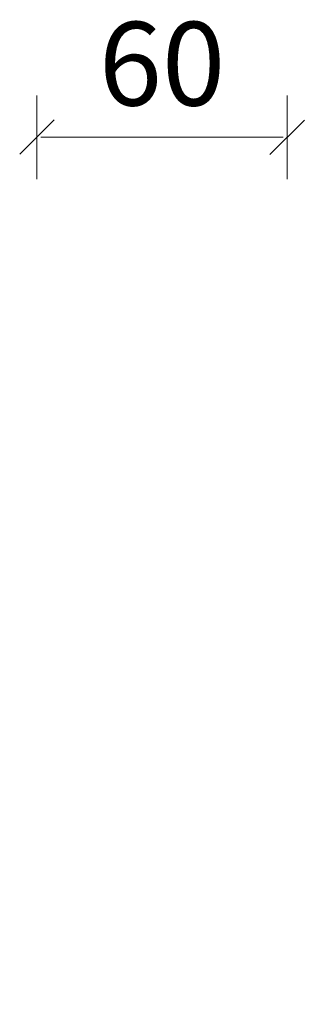
# Model space of a CAD drawing. Units: centimetres. Extents: x 7412 to 7563802, y -71358 to 5855978.
# Drawn here: x 14925 to 14994, y 5855742 to 5855978 of the extents above; entities that cross this region are included whole.
import ezdxf

# ---------------------------------------------------------------- set-up
doc = ezdxf.new("R2010")
doc.units = ezdxf.units.CM
doc.header["$PDMODE"] = 35
doc.layers.add('A WYMIARY', color=50, linetype='Continuous', lineweight=9)
doc.styles.add('MCS -Simplex', font='simplex.shx', dxfattribs={"width": 0.7})
doc.dimstyles.new('1 do 100 EKB', dxfattribs={"dimtxt": 20, "dimasz": 1, "dimexe": 0, "dimexo": 0, "dimgap": 5, "dimtad": 1, "dimdec": 1, "dimrnd": 0.01, "dimzin": 12, "dimtxsty": 'MCS -Simplex', "dimblk": 'Zasieczka', "dimcen": 0.5, "dimse1": 1, "dimse2": 1, "dimclrd": 256, "dimclre": 256, "dimclrt": 256, "dimadec": 0, "dimazin": 3, "dimtfac": 1, "dimtdec": 1, "dimtix": 1, "dimtmove": 1, "dimatfit": 0, "dimldrblk": 'DOTBLANK', "dimfxl": 0, "dimlwd": -1, "dimlwe": -1, "dimarcsym": 0})

# ---------------------------------------------------------------- blocks, each defined once
blk = doc.blocks.new('Zasieczka')
for p, q in [((0, 10), (0, -10)), ((-4.14, -4.14), (4.09, 4.09))]:
    blk.add_line(p, q)
blk = doc.blocks.new('*D4')
at = {"layer": 'A WYMIARY'}
blk.add_line((14930.52, 5855949.94), (14988.52, 5855949.94), dxfattribs=at)
at = {"layer": 'Defpoints', "color": 0}
for p in [(14989.52, 5855949.94), (14929.52, 5855742.48), (14989.52, 5855742.48)]:
    blk.add_point(p, dxfattribs=at)
at = {"layer": 'A WYMIARY', "rotation": 180}
blk.add_blockref('Zasieczka', (14929.52, 5855949.94), dxfattribs=at)
at = {"layer": 'A WYMIARY'}
blk.add_blockref('Zasieczka', (14989.52, 5855949.94), dxfattribs=at)
at = {"layer": 'A WYMIARY', "insert": (14959.52, 5855964.94), "char_height": 20, "attachment_point": 5, "style": 'MCS -Simplex'}
blk.add_mtext('60', dxfattribs=at)
blk = doc.blocks.new('_DotBlank')
at = {"color": 0, "linetype": 'ByBlock', "lineweight": -2}
blk.add_line((-0.5, 0), (-1, 0), dxfattribs=at)
blk.add_circle((0, 0), 0.5, dxfattribs=at)

msp = doc.modelspace()

# ---------------------------------------------------------------- dimensions: what is measured, and where the dimension line sits
at = {"layer": 'A WYMIARY'}
dim = msp.add_linear_dim(base=(14989.52, 5855949.94), p1=(14929.52, 5855742.48), p2=(14989.52, 5855742.48), dimstyle='1 do 100 EKB', override={"dimfxl": 10, "dimfxlon": 1, "dimtfill": 1}, dxfattribs=at)
dim.commit()
dim.dimension.update_dxf_attribs({"geometry": '*D4', "text_midpoint": (14959.52, 5855964.94)})

doc.saveas('drawing.dxf')
